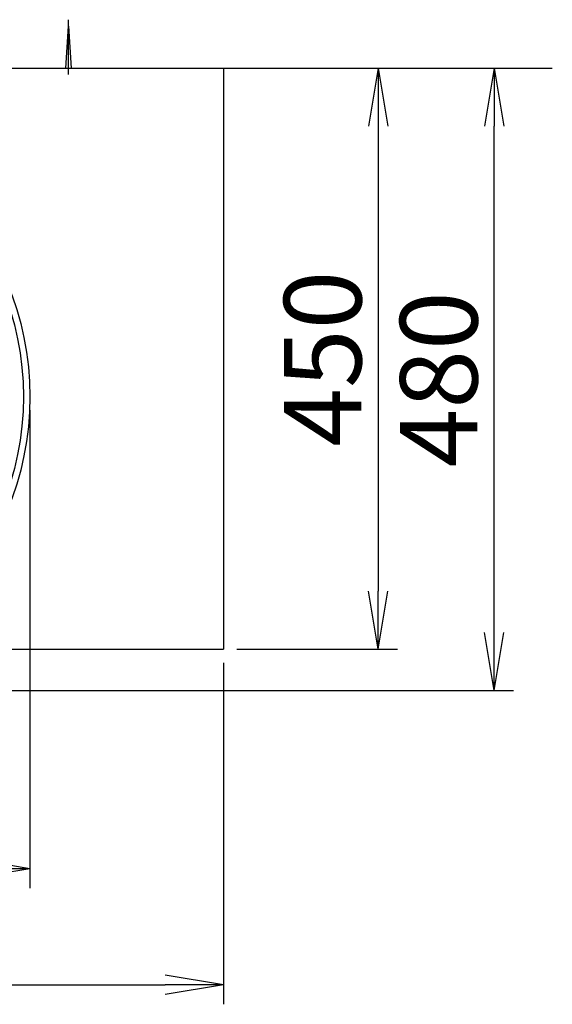
# Model space of a CAD drawing. Extents: x 17 to 2996, y 9 to 3433.
# Drawn here: x 1178 to 1591, y 2444 to 3207 of the extents above; entities that cross this region are included whole.
import ezdxf

# ---------------------------------------------------------------- set-up
doc = ezdxf.new("R2010")
doc.units = 0
doc.layers.get('0').update_dxf_attribs({"linetype": 'CONTINUOUS'})
doc.layers.get('DEFPOINTS').update_dxf_attribs({"linetype": 'CONTINUOUS'})
doc.layers.add('化粧台', color=7, linetype='CONTINUOUS')
doc.layers.add('寸法', color=7, linetype='CONTINUOUS')
doc.styles.add('EXCADDIM1', font='monotxt', dxfattribs={"width": 0.84, "bigfont": 'extfont'})
doc.styles.get("Standard").update_dxf_attribs({"font": 'monotxt', "bigfont": 'extfont'})
doc.dimstyles.new('ISO-25', dxfattribs={"dimtxt": 2.5, "dimasz": 2.5, "dimexe": 1.25, "dimexo": 0.625, "dimtad": 1, "dimtxsty": 'STANDARD', "dimcen": 2.5, "dimazin": 3, "dimtfac": 1, "dimtmove": 0, "dimatfit": 3})

# ---------------------------------------------------------------- blocks, each defined once
blk = doc.blocks.new('EX_NORM')
at = {"color": 0, "linetype": 'CONTINUOUS'}
for q in [(-1, 0.167), (-1, 0), (-1, -0.167)]:
    blk.add_line((0, 0), q, dxfattribs=at)
blk = doc.blocks.new('*D25')
at = {"layer": 'DEFPOINTS', "color": 0}
for p in [(1336, 3169.5), (1336, 2719.5), (1456, 2719.5)]:
    blk.add_point(p, dxfattribs=at)
at = {"layer": '寸法', "color": 3, "linetype": 'CONTINUOUS'}
for p, q in [((1456, 3124.5), (1456, 2764.5)), ((1346.5, 2719.5), (1471, 2719.5))]:
    blk.add_line(p, q, dxfattribs=at)
at = {"layer": '寸法', "color": 3, "xscale": 44.99999618530273, "yscale": 44.99999618530273, "zscale": 44.99999618530273}
for p, rotation in [((1456, 3169.5), 90), ((1456, 2719.5), 270)]:
    blk.add_blockref('EX_NORM', p, dxfattribs=dict(at, rotation=rotation))
at = {"layer": '寸法', "color": 2, "insert": (1420.75, 2944.5), "char_height": 60, "attachment_point": 5, "rotation": 90, "style": 'EXCADDIM1'}
blk.add_mtext('450', dxfattribs=at)
blk = doc.blocks.new('*D26')
at = {"layer": 'DEFPOINTS', "color": 0}
for p in [(586, 2719.5), (1336, 2719.5), (1336, 2459.5)]:
    blk.add_point(p, dxfattribs=at)
at = {"layer": '寸法', "color": 3, "linetype": 'CONTINUOUS'}
for p, q in [((586, 2709), (586, 2444.5)), ((1336, 2709), (1336, 2444.5)), ((631, 2459.5), (1291, 2459.5))]:
    blk.add_line(p, q, dxfattribs=at)
at = {"layer": '寸法', "color": 3, "xscale": 44.99999618530273, "yscale": 44.99999618530273, "zscale": 44.99999618530273, "rotation": 180}
blk.add_blockref('EX_NORM', (586, 2459.5), dxfattribs=at)
at = {"layer": '寸法', "color": 3, "xscale": 44.99999618530273, "yscale": 44.99999618530273, "zscale": 44.99999618530273}
blk.add_blockref('EX_NORM', (1336, 2459.5), dxfattribs=at)
at = {"layer": '寸法', "color": 2, "insert": (961, 2494.75), "char_height": 60, "attachment_point": 5, "style": 'EXCADDIM1'}
blk.add_mtext('750', dxfattribs=at)
blk = doc.blocks.new('*D29')
at = {"layer": 'DEFPOINTS', "color": 0}
for p in [(1336, 3169.5), (1546, 3169.5), (961, 2687.5)]:
    blk.add_point(p, dxfattribs=at)
at = {"layer": '寸法', "color": 3, "linetype": 'CONTINUOUS'}
for p, q in [((1546, 2732.5), (1546, 3124.5)), ((971.5, 2687.5), (1561, 2687.5))]:
    blk.add_line(p, q, dxfattribs=at)
at = {"layer": '寸法', "color": 3, "xscale": 44.99999618530273, "yscale": 44.99999618530273, "zscale": 44.99999618530273}
for p, rotation in [((1546, 3169.5), 90), ((1546, 2687.5), 270)]:
    blk.add_blockref('EX_NORM', p, dxfattribs=dict(at, rotation=rotation))
at = {"layer": '寸法', "color": 2, "insert": (1510.75, 2928.5), "char_height": 60, "attachment_point": 5, "rotation": 90, "style": 'EXCADDIM1'}
blk.add_mtext('480', dxfattribs=at)
blk = doc.blocks.new('*D30')
at = {"layer": 'DEFPOINTS', "color": 0}
for p in [(736, 2915), (1186, 2915), (1186, 2549.5)]:
    blk.add_point(p, dxfattribs=at)
at = {"layer": '寸法', "color": 3, "linetype": 'CONTINUOUS'}
for p, q in [((736, 2904.5), (736, 2534.5)), ((1186, 2904.5), (1186, 2534.5)), ((781, 2549.5), (1141, 2549.5))]:
    blk.add_line(p, q, dxfattribs=at)
at = {"layer": '寸法', "color": 3, "xscale": 44.99999618530273, "yscale": 44.99999618530273, "zscale": 44.99999618530273, "rotation": 180}
blk.add_blockref('EX_NORM', (736, 2549.5), dxfattribs=at)
at = {"layer": '寸法', "color": 3, "xscale": 44.99999618530273, "yscale": 44.99999618530273, "zscale": 44.99999618530273}
blk.add_blockref('EX_NORM', (1186, 2549.5), dxfattribs=at)
at = {"layer": '寸法', "color": 2, "insert": (961, 2584.75), "char_height": 60, "attachment_point": 5, "style": 'EXCADDIM1'}
blk.add_mtext('450', dxfattribs=at)

msp = doc.modelspace()

# ---------------------------------------------------------------- linework, layer by layer
at = {"layer": '化粧台', "color": 6, "linetype": 'CONTINUOUS'}
for p, q in [((1216, 3164.5), (1216, 3207)), ((1214, 3169.5), (1216, 3202)), ((1216, 3202), (1218, 3169.5))]:
    msp.add_line(p, q, dxfattribs=at)
at = {"layer": '化粧台', "color": 7, "linetype": 'CONTINUOUS'}
msp.add_line((436, 3169.5), (1591, 3169.5), dxfattribs=at)
at = {"layer": '化粧台', "color": 2, "linetype": 'CONTINUOUS'}
for p, q in [((586, 3169.5), (1336, 3169.5)), ((1336, 3169.5), (1336, 2719.5)), ((1076.07, 2719.5), (1336, 2719.5))]:
    msp.add_line(p, q, dxfattribs=at)
msp.add_ellipse((961, 2915), major_axis=(0, 227.5), ratio=0.989011, dxfattribs=at)
at = {"layer": '化粧台', "color": 6, "linetype": 'CONTINUOUS'}
msp.add_ellipse((961, 2915), major_axis=(0, 222.5), ratio=0.988764, dxfattribs=at)

# ---------------------------------------------------------------- dimensions: what is measured, and where the dimension line sits
at = {"layer": '寸法', "color": 3, "linetype": 'CONTINUOUS'}
dim = msp.add_linear_dim(base=(1546, 3169.5), p1=(961, 2687.5), p2=(1336, 3169.5), angle=90, text='480', dimstyle='ISO-25', override={"dimtxt": 59.999996, "dimasz": 44.999996, "dimexe": 15, "dimexo": 10.5, "dimgap": 0, "dimtad": 1, "dimjust": 0, "dimtih": 0, "dimtoh": 0, "dimdec": 0, "dimzin": 0, "dimlunit": 2, "dimtxsty": 'EXCADDIM1', "dimblk1": 'EX_NORM', "dimblk2": 'EX_NORM', "dimsah": 1, "dimse1": 0, "dimse2": 1, "dimclrd": 3, "dimclre": 3, "dimclrt": 2, "dimtmove": 2}, dxfattribs=at)
dim.commit()
dim.dimension.update_dxf_attribs({"geometry": '*D29', "text_midpoint": (1510.75, 2928.5), "dimtype": 160})
dim = msp.add_linear_dim(base=(1456, 2719.5), p1=(1336, 3169.5), p2=(1336, 2719.5), angle=90, dimstyle='ISO-25', override={"dimtxt": 59.999996, "dimasz": 44.999996, "dimexe": 15, "dimexo": 10.5, "dimgap": 0, "dimtad": 1, "dimjust": 0, "dimtih": 0, "dimtoh": 0, "dimdec": 0, "dimzin": 0, "dimlunit": 2, "dimtxsty": 'EXCADDIM1', "dimblk1": 'EX_NORM', "dimblk2": 'EX_NORM', "dimsah": 1, "dimse1": 1, "dimse2": 0, "dimclrd": 3, "dimclre": 3, "dimclrt": 2, "dimtmove": 2}, dxfattribs=at)
dim.commit()
dim.dimension.update_dxf_attribs({"geometry": '*D25', "text_midpoint": (1420.75, 2944.5), "dimtype": 160})
for base, p1, p2, picture, middle in [((1186, 2549.5), (736, 2915), (1186, 2915), '*D30', (961, 2584.75)), ((1336, 2459.5), (586, 2719.5), (1336, 2719.5), '*D26', (961, 2494.75))]:
    dim = msp.add_linear_dim(base=base, p1=p1, p2=p2, dimstyle='ISO-25', override={"dimtxt": 59.999996, "dimasz": 44.999996, "dimexe": 15, "dimexo": 10.5, "dimgap": 0, "dimtad": 1, "dimjust": 0, "dimtih": 0, "dimtoh": 0, "dimdec": 0, "dimzin": 0, "dimlunit": 2, "dimtxsty": 'EXCADDIM1', "dimblk1": 'EX_NORM', "dimblk2": 'EX_NORM', "dimsah": 1, "dimse1": 0, "dimse2": 0, "dimclrd": 3, "dimclre": 3, "dimclrt": 2, "dimtmove": 2}, dxfattribs=at)
    dim.commit()
    dim.dimension.update_dxf_attribs({"geometry": picture, "text_midpoint": middle, "dimtype": 160})

doc.saveas('drawing.dxf')
